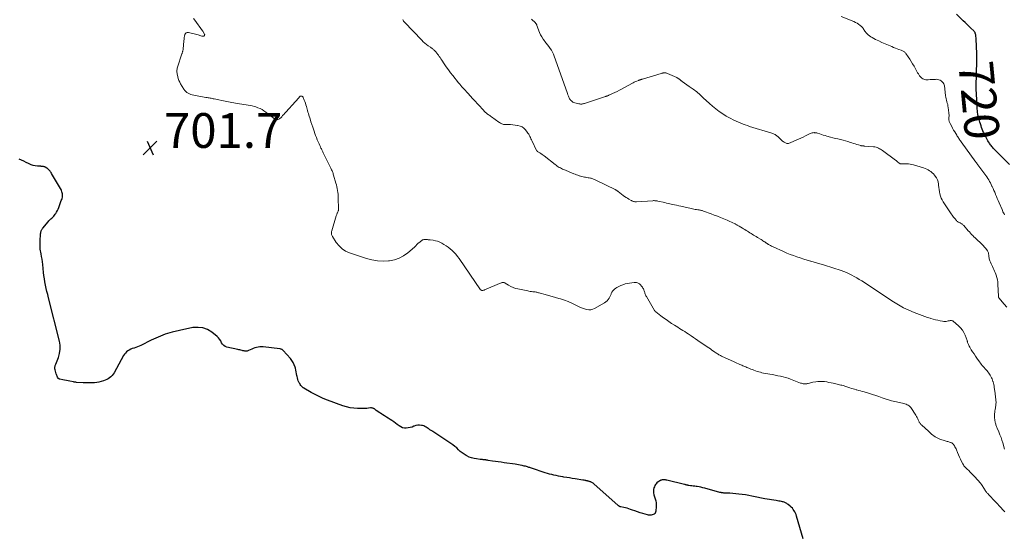
# Model space of a CAD drawing. Units: feet. Extents: x 2039999 to 2045008, y 544995 to 550002.
# Drawn here: x 2041331 to 2041898, y 546779 to 547077 of the extents above; entities that cross this region are included whole.
import ezdxf
from ezdxf.enums import TextEntityAlignment as Align

# ---------------------------------------------------------------- set-up
doc = ezdxf.new("R2010")
doc.units = ezdxf.units.FT
doc.header["$LTSCALE"] = 100
doc.header["$MEASUREMENT"] = 0
for name, color, linetype, lineweight in [('CONTOUR INDEX', 32, 'Continuous', 25), ('CONTOUR INDEX LABEL', 7, 'Continuous', 15), ('CONTOUR INTERMEDIATE', 40, 'Continuous', 15), ('SPOT ELEVATION', 7, 'Continuous', 15)]:
    doc.layers.add(name, color=color, linetype=linetype, lineweight=lineweight)
doc.styles.add('slant', font='romans.shx', dxfattribs={"oblique": 14.999978})

# ---------------------------------------------------------------- blocks, each defined once
blk = doc.blocks.new('SPOT_1')
at = {"layer": 'SPOT ELEVATION', "lineweight": 25}
for p, q in [((-3.95, -3.95), (3.86, 3.85)), ((-1.67, 3.81), (1.74, -3.97))]:
    blk.add_line(p, q, dxfattribs=at)

msp = doc.modelspace()

# ---------------------------------------------------------------- linework, layer by layer
at = {"layer": 'CONTOUR INDEX', "flags": 128}
for points, elevation in [([(2041901.06, 546993.47), (2041892.9, 547001.63), (2041892.46, 547002.08), (2041892.04, 547002.53), (2041891.62, 547002.99), (2041891.22, 547003.46), (2041890.82, 547003.94), (2041890.44, 547004.42), (2041890.08, 547004.93), (2041889.73, 547005.44), (2041889.48, 547005.82), (2041889.02, 547006.53), (2041888.58, 547007.25), (2041888.17, 547007.99), (2041887.77, 547008.74), (2041887.01, 547010.21), (2041886.56, 547011.13), (2041886.13, 547012.06), (2041885.73, 547013.01), (2041885.35, 547013.96), (2041885, 547014.93), (2041884.66, 547015.9), (2041884.35, 547016.87), (2041884.05, 547017.86), (2041883.15, 547020.95), (2041882.99, 547021.56), (2041882.85, 547022.18), (2041882.74, 547022.8), (2041882.65, 547023.42), (2041882.59, 547024.06), (2041882.53, 547024.69), (2041882.49, 547025.32), (2041882.45, 547025.95), (2041882.38, 547027.5), (2041882.32, 547028.91), (2041882.25, 547030.32), (2041882.19, 547031.72), (2041882.12, 547033.13), (2041881.9, 547037.98), (2041881.88, 547038.43), (2041881.87, 547038.88), (2041881.87, 547039.33), (2041881.87, 547039.78), (2041881.88, 547040.23), (2041881.89, 547040.69), (2041881.9, 547041.14), (2041881.92, 547041.59), (2041881.97, 547042.91), (2041882.02, 547044.02), (2041882.05, 547045.13), (2041882.08, 547046.24), (2041882.11, 547047.35), (2041882.2, 547051.72), (2041882.22, 547052.76), (2041882.23, 547053.79), (2041882.24, 547054.83), (2041882.23, 547055.87), (2041882.22, 547056.9), (2041882.2, 547057.94), (2041882.17, 547058.97), (2041882.13, 547060.01), (2041882.04, 547062.17), (2041881.99, 547063.19), (2041881.94, 547064.21), (2041881.87, 547065.24), (2041881.79, 547066.26), (2041881.7, 547067.45), (2041881.65, 547067.87), (2041881.58, 547068.29), (2041881.48, 547068.7), (2041881.35, 547069.11), (2041881.19, 547069.49), (2041880.99, 547069.86), (2041880.75, 547070.19), (2041880.46, 547070.51), (2041878.84, 547072.05), (2041877.72, 547073.12), (2041876.61, 547074.2), (2041875.51, 547075.28), (2041874.4, 547076.37), (2041870.55, 547080.2)], 720), ([(2041782.2, 546777.86), (2041778.5, 546791), (2041778.23, 546791.81), (2041777.91, 546792.6), (2041777.51, 546793.36), (2041777.07, 546794.09), (2041776.56, 546794.79), (2041776.02, 546795.45), (2041775.43, 546796.07), (2041774.8, 546796.65), (2041773.69, 546797.61), (2041773.32, 546797.91), (2041772.94, 546798.18), (2041772.55, 546798.43), (2041772.13, 546798.67), (2041771.71, 546798.86), (2041771.27, 546799.04), (2041770.82, 546799.17), (2041770.36, 546799.27), (2041769.8, 546799.37), (2041769.05, 546799.5), (2041768.3, 546799.63), (2041767.55, 546799.76), (2041766.8, 546799.89), (2041760.15, 546801), (2041759.22, 546801.17), (2041758.29, 546801.35), (2041757.37, 546801.54), (2041756.45, 546801.76), (2041755.52, 546801.97), (2041754.6, 546802.17), (2041753.67, 546802.36), (2041752.75, 546802.53), (2041750.88, 546802.87), (2041749.02, 546803.17), (2041747.15, 546803.44), (2041745.27, 546803.66), (2041743.39, 546803.83), (2041740.03, 546804.1), (2041739.4, 546804.14), (2041738.78, 546804.18), (2041738.16, 546804.21), (2041737.53, 546804.23), (2041736.96, 546804.25), (2041736.62, 546804.26), (2041736.28, 546804.29), (2041735.95, 546804.32), (2041735.61, 546804.36), (2041735.28, 546804.42), (2041734.95, 546804.48), (2041734.62, 546804.55), (2041734.3, 546804.64), (2041725.56, 546807.06), (2041724.48, 546807.33), (2041723.39, 546807.58), (2041722.3, 546807.78), (2041721.2, 546807.94), (2041720.6, 546808.02), (2041719.79, 546808.13), (2041718.99, 546808.24), (2041718.18, 546808.36), (2041717.38, 546808.47), (2041716.37, 546808.62), (2041716.07, 546808.67), (2041715.77, 546808.73), (2041715.48, 546808.8), (2041715.18, 546808.87), (2041714.89, 546808.95), (2041714.59, 546809.03), (2041714.3, 546809.1), (2041714, 546809.18), (2041703.85, 546811.63), (2041703.45, 546811.72), (2041703.04, 546811.79), (2041702.63, 546811.85), (2041702.22, 546811.89), (2041702.16, 546811.89), (2041701.78, 546811.9), (2041701.4, 546811.88), (2041701.02, 546811.82), (2041700.65, 546811.72), (2041700.37, 546811.64), (2041700.15, 546811.56), (2041699.93, 546811.47), (2041699.71, 546811.37), (2041699.5, 546811.26), (2041699.3, 546811.13), (2041699.1, 546811), (2041698.92, 546810.85), (2041698.74, 546810.69), (2041698.09, 546810.1), (2041697.63, 546809.61), (2041697.22, 546809.09), (2041696.89, 546808.51), (2041696.62, 546807.9), (2041696.37, 546807.23), (2041696.12, 546806.26), (2041696, 546805.29), (2041696.07, 546804.31), (2041696.28, 546803.32), (2041697.06, 546800.91), (2041697.37, 546799.73), (2041697.58, 546798.54), (2041697.65, 546797.32), (2041697.61, 546796.1), (2041697.44, 546794.14), (2041697.41, 546793.89), (2041697.37, 546793.65), (2041697.31, 546793.41), (2041697.24, 546793.17), (2041697.18, 546793), (2041697.12, 546792.85), (2041697.06, 546792.71), (2041696.97, 546792.57), (2041696.88, 546792.45), (2041696.77, 546792.33), (2041696.66, 546792.24), (2041696.52, 546792.16), (2041696.38, 546792.1), (2041695.33, 546791.75), (2041694.65, 546791.6), (2041693.97, 546791.52), (2041693.29, 546791.57), (2041692.61, 546791.7), (2041689.89, 546792.48), (2041688.39, 546792.94), (2041686.89, 546793.41), (2041685.4, 546793.93), (2041683.93, 546794.47), (2041682.93, 546794.84), (2041681.95, 546795.18), (2041680.96, 546795.49), (2041679.96, 546795.75), (2041678.94, 546795.97), (2041677.37, 546796.27), (2041677.14, 546796.32), (2041676.91, 546796.39), (2041676.7, 546796.47), (2041676.48, 546796.57), (2041676.28, 546796.68), (2041676.08, 546796.81), (2041675.89, 546796.94), (2041675.71, 546797.09), (2041661.8, 546809.58), (2041661.43, 546809.88), (2041661.05, 546810.14), (2041660.63, 546810.36), (2041660.2, 546810.55), (2041659.94, 546810.64), (2041659.62, 546810.76), (2041659.31, 546810.86), (2041658.99, 546810.95), (2041658.67, 546811.04), (2041658.34, 546811.12), (2041658.02, 546811.2), (2041657.69, 546811.28), (2041657.37, 546811.35), (2041657.14, 546811.41), (2041656.69, 546811.5), (2041656.25, 546811.59), (2041655.8, 546811.67), (2041655.36, 546811.75), (2041650.93, 546812.45), (2041649.32, 546812.7), (2041647.72, 546812.96), (2041646.11, 546813.22), (2041644.5, 546813.47), (2041643.86, 546813.58), (2041642.58, 546813.79), (2041641.3, 546814.03), (2041640.02, 546814.29), (2041638.75, 546814.56), (2041637.48, 546814.86), (2041636.22, 546815.19), (2041634.98, 546815.56), (2041633.73, 546815.95), (2041625.78, 546818.58), (2041625.31, 546818.74), (2041624.84, 546818.89), (2041624.37, 546819.05), (2041623.9, 546819.2), (2041623.6, 546819.3), (2041622.97, 546819.49), (2041622.34, 546819.67), (2041621.71, 546819.83), (2041621.07, 546819.97), (2041620.38, 546820.12), (2041619.4, 546820.31), (2041618.41, 546820.5), (2041617.42, 546820.66), (2041616.42, 546820.82), (2041610.04, 546821.74), (2041608.39, 546821.98), (2041606.75, 546822.23), (2041605.11, 546822.47), (2041603.46, 546822.71), (2041600.84, 546823.1), (2041600.51, 546823.15), (2041600.17, 546823.2), (2041599.84, 546823.25), (2041599.51, 546823.3), (2041599.17, 546823.35), (2041598.84, 546823.39), (2041598.51, 546823.43), (2041598.17, 546823.46), (2041597.99, 546823.47), (2041597.57, 546823.5), (2041597.15, 546823.54), (2041596.72, 546823.58), (2041596.3, 546823.63), (2041594.23, 546823.89), (2041592.8, 546824.15), (2041591.39, 546824.5), (2041590.04, 546825.01), (2041588.71, 546825.61), (2041588.23, 546825.86), (2041587.02, 546826.57), (2041585.86, 546827.36), (2041584.79, 546828.25), (2041583.78, 546829.22), (2041582.78, 546830.21), (2041581.73, 546831.15), (2041580.63, 546832.02), (2041579.48, 546832.83), (2041569.12, 546839.63), (2041568.77, 546839.86), (2041568.42, 546840.08), (2041568.07, 546840.31), (2041567.72, 546840.53), (2041567.38, 546840.76), (2041567.03, 546840.99), (2041566.69, 546841.23), (2041566.36, 546841.47), (2041565.8, 546841.89), (2041565.16, 546842.3), (2041564.5, 546842.65), (2041563.8, 546842.91), (2041563.07, 546843.12), (2041562.43, 546843.25), (2041561.37, 546843.36), (2041560.33, 546843.34), (2041559.31, 546843.12), (2041558.31, 546842.77), (2041558.19, 546842.71), (2041557.13, 546842.29), (2041556.04, 546841.95), (2041554.92, 546841.73), (2041553.78, 546841.6), (2041553.76, 546841.6), (2041552.64, 546841.66), (2041551.56, 546841.88), (2041550.55, 546842.33), (2041549.6, 546842.92), (2041548.53, 546843.77), (2041547.53, 546844.54), (2041546.52, 546845.28), (2041545.49, 546845.99), (2041544.44, 546846.68), (2041543.38, 546847.35), (2041542.32, 546848.02), (2041541.26, 546848.69), (2041540.2, 546849.36), (2041539.7, 546849.68), (2041538.89, 546850.2), (2041538.08, 546850.74), (2041537.29, 546851.3), (2041536.51, 546851.88), (2041535.43, 546852.7), (2041535.19, 546852.86), (2041534.94, 546853), (2041534.67, 546853.1), (2041534.4, 546853.19), (2041534.11, 546853.24), (2041533.82, 546853.28), (2041533.53, 546853.28), (2041533.24, 546853.27), (2041531.98, 546853.13), (2041531.06, 546853.05), (2041530.14, 546852.98), (2041529.22, 546852.95), (2041528.29, 546852.94), (2041525.72, 546852.96), (2041523.54, 546853.09), (2041521.38, 546853.37), (2041519.26, 546853.88), (2041517.17, 546854.54), (2041508.39, 546857.84), (2041506, 546858.8), (2041503.65, 546859.84), (2041501.34, 546860.98), (2041499.08, 546862.2), (2041494.73, 546864.67), (2041494.66, 546864.71), (2041494.59, 546864.75), (2041494.53, 546864.8), (2041494.46, 546864.84), (2041494.39, 546864.89), (2041494.33, 546864.94), (2041494.27, 546865), (2041494.21, 546865.06), (2041493.49, 546865.82), (2041493.09, 546866.28), (2041492.73, 546866.76), (2041492.4, 546867.27), (2041492.1, 546867.8), (2041491.89, 546868.21), (2041491.55, 546868.97), (2041491.26, 546869.75), (2041491.05, 546870.55), (2041490.89, 546871.37), (2041490.81, 546871.88), (2041490.63, 546872.96), (2041490.43, 546874.03), (2041490.19, 546875.1), (2041489.92, 546876.17), (2041489.74, 546876.83), (2041489.27, 546878.17), (2041488.69, 546879.45), (2041487.94, 546880.63), (2041487.06, 546881.75), (2041482.92, 546886.35), (2041482.71, 546886.55), (2041482.5, 546886.73), (2041482.27, 546886.88), (2041482.02, 546887.02), (2041481.76, 546887.12), (2041481.49, 546887.21), (2041481.22, 546887.28), (2041480.94, 546887.32), (2041471.39, 546888.46), (2041470.42, 546888.52), (2041469.45, 546888.5), (2041468.49, 546888.38), (2041467.53, 546888.19), (2041467.51, 546888.18), (2041466.58, 546887.91), (2041465.67, 546887.59), (2041464.77, 546887.22), (2041463.89, 546886.81), (2041462.89, 546886.31), (2041462.51, 546886.16), (2041462.13, 546886.05), (2041461.72, 546886), (2041461.31, 546886), (2041460.9, 546886.04), (2041460.48, 546886.09), (2041460.07, 546886.17), (2041459.67, 546886.26), (2041459.22, 546886.38), (2041458.59, 546886.53), (2041457.96, 546886.68), (2041457.33, 546886.83), (2041456.7, 546886.97), (2041450.49, 546888.31), (2041449.5, 546888.69), (2041448.63, 546889.22), (2041447.96, 546889.97), (2041447.41, 546890.88), (2041446.91, 546891.88), (2041446.32, 546892.81), (2041445.6, 546893.64), (2041444.79, 546894.41), (2041441.77, 546896.87), (2041439.27, 546898.39), (2041436.65, 546899.42), (2041433.86, 546899.72), (2041430.94, 546899.54), (2041423.28, 546897.99), (2041419.05, 546896.95), (2041414.9, 546895.7), (2041410.87, 546894.11), (2041406.91, 546892.31), (2041401, 546889.32), (2041400.05, 546888.88), (2041399.07, 546888.47), (2041398.08, 546888.12), (2041397.07, 546887.81), (2041396.87, 546887.75), (2041395.97, 546887.45), (2041395.09, 546887.1), (2041394.26, 546886.66), (2041393.45, 546886.16), (2041392.71, 546885.58), (2041392.03, 546884.93), (2041391.45, 546884.2), (2041390.94, 546883.41), (2041385.53, 546873.58), (2041385, 546872.76), (2041384.41, 546871.99), (2041383.72, 546871.3), (2041382.97, 546870.67), (2041382.15, 546870.12), (2041381.3, 546869.64), (2041380.4, 546869.24), (2041379.48, 546868.91), (2041378.04, 546868.47), (2041376.79, 546868.15), (2041375.53, 546867.9), (2041374.25, 546867.76), (2041372.96, 546867.69), (2041371.67, 546867.69), (2041370.37, 546867.7), (2041369.07, 546867.74), (2041367.78, 546867.8), (2041363.88, 546868.01), (2041363.44, 546868.04), (2041363, 546868.09), (2041362.57, 546868.16), (2041362.13, 546868.24), (2041360.06, 546868.69), (2041359.05, 546868.9), (2041358.05, 546869.11), (2041357.04, 546869.31), (2041356.03, 546869.51), (2041354.3, 546869.83), (2041354.16, 546869.87), (2041354.01, 546869.91), (2041353.88, 546869.96), (2041353.74, 546870.03), (2041353.62, 546870.11), (2041353.51, 546870.2), (2041353.42, 546870.31), (2041353.34, 546870.44), (2041353, 546871.09), (2041352.78, 546871.55), (2041352.57, 546872.03), (2041352.4, 546872.51), (2041352.25, 546873.01), (2041351.6, 546875.33), (2041351.52, 546875.73), (2041351.47, 546876.14), (2041351.47, 546876.55), (2041351.51, 546876.97), (2041351.59, 546877.38), (2041351.69, 546877.78), (2041351.81, 546878.18), (2041351.95, 546878.58), (2041353.48, 546882.41), (2041354.16, 546884.73), (2041354.54, 546887.07), (2041354.47, 546889.44), (2041354.1, 546891.84), (2041347.77, 546916.74), (2041347.32, 546918.55), (2041346.88, 546920.37), (2041346.47, 546922.19), (2041346.07, 546924.02), (2041345.71, 546925.85), (2041345.39, 546927.69), (2041345.14, 546929.53), (2041344.92, 546931.39), (2041344.47, 546935.98), (2041344.3, 546937.53), (2041344.09, 546939.08), (2041343.84, 546940.62), (2041343.55, 546942.16), (2041343.05, 546944.68), (2041343, 546944.95), (2041342.96, 546945.22), (2041342.93, 546945.5), (2041342.91, 546945.78), (2041342.9, 546946.05), (2041342.89, 546946.33), (2041342.89, 546946.61), (2041342.9, 546946.88), (2041342.99, 546949.04), (2041343.02, 546949.73), (2041343.04, 546950.42), (2041343.07, 546951.11), (2041343.09, 546951.81), (2041343.1, 546952.25), (2041343.13, 546952.72), (2041343.17, 546953.19), (2041343.23, 546953.65), (2041343.31, 546954.12), (2041343.35, 546954.36), (2041343.43, 546954.7), (2041343.52, 546955.03), (2041343.63, 546955.36), (2041343.76, 546955.68), (2041343.91, 546956), (2041344.08, 546956.3), (2041344.27, 546956.58), (2041344.48, 546956.86), (2041347.56, 546960.56), (2041348.06, 546961.12), (2041348.58, 546961.67), (2041349.13, 546962.19), (2041349.7, 546962.69), (2041350.26, 546963.2), (2041350.79, 546963.73), (2041351.26, 546964.32), (2041351.71, 546964.93), (2041351.94, 546965.29), (2041352.45, 546966.13), (2041352.92, 546966.98), (2041353.33, 546967.86), (2041353.7, 546968.76), (2041354.95, 546972.12), (2041355.17, 546972.75), (2041355.38, 546973.39), (2041355.58, 546974.03), (2041355.76, 546974.68), (2041355.76, 546974.7), (2041355.88, 546975.33), (2041355.92, 546975.97), (2041355.87, 546976.61), (2041355.74, 546977.25), (2041355.54, 546977.87), (2041355.3, 546978.49), (2041355.02, 546979.08), (2041354.71, 546979.66), (2041349.53, 546988.44), (2041349.27, 546988.88), (2041348.98, 546989.3), (2041348.69, 546989.72), (2041348.38, 546990.13), (2041348.04, 546990.51), (2041347.68, 546990.86), (2041347.28, 546991.17), (2041346.85, 546991.44), (2041345.93, 546991.96), (2041345.63, 546992.11), (2041345.32, 546992.24), (2041344.99, 546992.32), (2041344.66, 546992.38), (2041344.32, 546992.41), (2041343.98, 546992.44), (2041343.64, 546992.47), (2041343.3, 546992.49), (2041341.44, 546992.57), (2041340.19, 546992.71), (2041338.97, 546992.96), (2041337.8, 546993.36), (2041336.65, 546993.87), (2041336.3, 546994.06), (2041334.99, 546994.73), (2041333.66, 546995.38), (2041332.33, 546995.99), (2041330.98, 546996.59)], 700)]:
    msp.add_lwpolyline(points, dxfattribs=dict(at, elevation=elevation))
at = {"layer": 'CONTOUR INTERMEDIATE', "flags": 128}
for points, elevation in [([(2041898.43, 546793.42), (2041898.01, 546793.81), (2041897.59, 546794.22), (2041897.18, 546794.63), (2041896.78, 546795.04), (2041896.38, 546795.47), (2041889.22, 546803.26), (2041888.98, 546803.51), (2041888.74, 546803.77), (2041888.49, 546804.02), (2041888.25, 546804.27), (2041887.97, 546804.54), (2041887.86, 546804.66), (2041887.76, 546804.77), (2041887.66, 546804.89), (2041887.56, 546805.01), (2041887.47, 546805.14), (2041887.38, 546805.26), (2041887.3, 546805.39), (2041887.21, 546805.52), (2041885.28, 546808.58), (2041884.83, 546809.25), (2041884.36, 546809.9), (2041883.86, 546810.52), (2041883.33, 546811.13), (2041880.26, 546814.45), (2041879.38, 546815.39), (2041878.48, 546816.3), (2041877.56, 546817.2), (2041876.63, 546818.08), (2041875.73, 546818.91), (2041875.27, 546819.39), (2041874.84, 546819.9), (2041874.48, 546820.45), (2041874.15, 546821.03), (2041873.49, 546822.39), (2041872.88, 546823.68), (2041872.28, 546824.98), (2041871.71, 546826.28), (2041871.16, 546827.6), (2041870.52, 546829.17), (2041870.25, 546829.78), (2041869.96, 546830.38), (2041869.63, 546830.97), (2041869.29, 546831.54), (2041868.87, 546832.18), (2041868.7, 546832.41), (2041868.52, 546832.63), (2041868.31, 546832.81), (2041868.08, 546832.99), (2041867.83, 546833.13), (2041867.58, 546833.26), (2041867.31, 546833.37), (2041867.04, 546833.46), (2041866.58, 546833.6), (2041866.08, 546833.75), (2041865.57, 546833.89), (2041865.06, 546834.04), (2041864.55, 546834.18), (2041862.93, 546834.63), (2041862.11, 546834.88), (2041861.3, 546835.16), (2041860.51, 546835.49), (2041859.73, 546835.84), (2041859.7, 546835.86), (2041858.96, 546836.25), (2041858.24, 546836.68), (2041857.55, 546837.15), (2041856.87, 546837.65), (2041856.22, 546838.18), (2041855.58, 546838.73), (2041854.95, 546839.28), (2041854.32, 546839.85), (2041850.58, 546843.31), (2041850.32, 546843.56), (2041850.06, 546843.82), (2041849.8, 546844.08), (2041849.55, 546844.35), (2041849.32, 546844.63), (2041849.12, 546844.93), (2041848.95, 546845.25), (2041848.81, 546845.59), (2041848.55, 546846.34), (2041848.27, 546847.05), (2041847.95, 546847.74), (2041847.59, 546848.4), (2041847.19, 546849.05), (2041844.22, 546853.45), (2041843.78, 546853.99), (2041843.29, 546854.46), (2041842.73, 546854.84), (2041842.12, 546855.16), (2041841.46, 546855.41), (2041840.79, 546855.64), (2041840.11, 546855.83), (2041839.43, 546855.99), (2041835.03, 546856.95), (2041833.16, 546857.4), (2041831.3, 546857.9), (2041829.47, 546858.49), (2041827.66, 546859.14), (2041825.85, 546859.81), (2041824.03, 546860.44), (2041822.2, 546861.03), (2041820.35, 546861.59), (2041817.28, 546862.47), (2041816.23, 546862.77), (2041815.18, 546863.07), (2041814.14, 546863.37), (2041813.09, 546863.66), (2041812.8, 546863.75), (2041811.89, 546864.01), (2041810.99, 546864.28), (2041810.1, 546864.56), (2041809.2, 546864.86), (2041807.3, 546865.51), (2041806.62, 546865.73), (2041805.94, 546865.94), (2041805.25, 546866.13), (2041804.56, 546866.31), (2041803.86, 546866.48), (2041803.17, 546866.64), (2041802.47, 546866.81), (2041801.78, 546866.97), (2041799.57, 546867.48), (2041798.32, 546867.76), (2041797.06, 546868.01), (2041795.8, 546868.23), (2041794.54, 546868.43), (2041793.27, 546868.56), (2041792.01, 546868.6), (2041790.74, 546868.51), (2041789.48, 546868.35), (2041787.8, 546868.04), (2041787.13, 546867.91), (2041786.47, 546867.77), (2041785.8, 546867.61), (2041785.15, 546867.43), (2041784.83, 546867.35), (2041784.33, 546867.23), (2041783.82, 546867.16), (2041783.31, 546867.14), (2041782.79, 546867.17), (2041782.28, 546867.24), (2041781.78, 546867.33), (2041781.28, 546867.47), (2041780.79, 546867.64), (2041779.81, 546868.01), (2041778.83, 546868.39), (2041777.86, 546868.76), (2041776.88, 546869.13), (2041775.91, 546869.5), (2041775.01, 546869.84), (2041773.58, 546870.35), (2041772.14, 546870.81), (2041770.67, 546871.2), (2041769.19, 546871.55), (2041769.12, 546871.56), (2041767.6, 546871.87), (2041766.07, 546872.18), (2041764.54, 546872.47), (2041763.01, 546872.76), (2041759.48, 546873.4), (2041758.54, 546873.59), (2041757.59, 546873.81), (2041756.66, 546874.07), (2041755.74, 546874.35), (2041754.83, 546874.66), (2041753.92, 546874.99), (2041753.01, 546875.34), (2041752.12, 546875.7), (2041751.02, 546876.15), (2041750.44, 546876.39), (2041749.87, 546876.63), (2041749.29, 546876.88), (2041748.72, 546877.12), (2041748.15, 546877.37), (2041747.57, 546877.62), (2041747, 546877.86), (2041746.43, 546878.11), (2041745.86, 546878.36), (2041745, 546878.73), (2041744.15, 546879.11), (2041743.3, 546879.49), (2041742.45, 546879.88), (2041735.2, 546883.2), (2041734.71, 546883.43), (2041734.23, 546883.68), (2041733.76, 546883.94), (2041733.3, 546884.21), (2041732.84, 546884.5), (2041732.39, 546884.79), (2041731.94, 546885.09), (2041731.49, 546885.4), (2041730.6, 546886.02), (2041729.71, 546886.65), (2041728.81, 546887.27), (2041727.92, 546887.88), (2041727.02, 546888.5), (2041721.56, 546892.21), (2041720.31, 546893.06), (2041719.06, 546893.91), (2041717.81, 546894.76), (2041716.55, 546895.6), (2041715.97, 546895.99), (2041715, 546896.64), (2041714.03, 546897.27), (2041713.04, 546897.9), (2041712.06, 546898.51), (2041711.07, 546899.13), (2041710.08, 546899.74), (2041709.1, 546900.37), (2041708.12, 546900.99), (2041706.53, 546902.01), (2041704.93, 546903.06), (2041703.34, 546904.15), (2041701.78, 546905.27), (2041700.24, 546906.41), (2041697.39, 546908.6), (2041697.29, 546908.67), (2041697.2, 546908.75), (2041697.11, 546908.84), (2041697.03, 546908.93), (2041696.95, 546909.02), (2041696.88, 546909.12), (2041696.81, 546909.22), (2041696.74, 546909.33), (2041691.97, 546917.47), (2041691.73, 546917.92), (2041691.52, 546918.37), (2041691.34, 546918.83), (2041691.19, 546919.31), (2041691.05, 546919.79), (2041690.89, 546920.27), (2041690.72, 546920.74), (2041690.54, 546921.21), (2041690.49, 546921.33), (2041690.25, 546921.84), (2041689.98, 546922.33), (2041689.67, 546922.8), (2041689.33, 546923.25), (2041688.37, 546924.38), (2041688.04, 546924.72), (2041687.67, 546925.01), (2041687.27, 546925.24), (2041686.83, 546925.43), (2041686.37, 546925.55), (2041685.9, 546925.62), (2041685.43, 546925.63), (2041684.95, 546925.6), (2041682.19, 546925.22), (2041680.93, 546925), (2041679.68, 546924.7), (2041678.47, 546924.29), (2041677.28, 546923.82), (2041675.77, 546923.14), (2041675.03, 546922.75), (2041674.34, 546922.31), (2041673.71, 546921.78), (2041673.11, 546921.2), (2041672.52, 546920.53), (2041672.28, 546920.23), (2041672.06, 546919.91), (2041671.89, 546919.56), (2041671.75, 546919.2), (2041671.62, 546918.83), (2041671.48, 546918.47), (2041671.32, 546918.11), (2041671.15, 546917.75), (2041670.57, 546916.6), (2041670.03, 546915.75), (2041669.41, 546914.97), (2041668.66, 546914.32), (2041667.82, 546913.75), (2041662.2, 546910.65), (2041661.09, 546910.19), (2041659.95, 546909.89), (2041658.78, 546909.85), (2041657.58, 546909.98), (2041656.38, 546910.3), (2041655.2, 546910.68), (2041654.05, 546911.14), (2041652.93, 546911.66), (2041651.07, 546912.62), (2041649, 546913.61), (2041646.91, 546914.52), (2041644.77, 546915.33), (2041642.6, 546916.07), (2041641.53, 546916.4), (2041639.6, 546916.99), (2041637.67, 546917.56), (2041635.73, 546918.11), (2041633.79, 546918.65), (2041630.81, 546919.45), (2041630.35, 546919.57), (2041629.89, 546919.69), (2041629.43, 546919.8), (2041628.97, 546919.91), (2041628.5, 546920), (2041628.04, 546920.08), (2041627.57, 546920.15), (2041627.1, 546920.2), (2041626.57, 546920.25), (2041625.84, 546920.32), (2041625.11, 546920.42), (2041624.38, 546920.53), (2041623.66, 546920.67), (2041618.06, 546921.81), (2041616.65, 546922.18), (2041615.27, 546922.65), (2041613.95, 546923.26), (2041612.68, 546923.98), (2041610.72, 546925.22), (2041610.45, 546925.37), (2041610.16, 546925.48), (2041609.86, 546925.54), (2041609.56, 546925.58), (2041609.24, 546925.56), (2041608.93, 546925.52), (2041608.63, 546925.44), (2041608.34, 546925.34), (2041598.83, 546921.29), (2041598.53, 546921.18), (2041598.22, 546921.08), (2041597.91, 546921.01), (2041597.59, 546920.96), (2041597.29, 546920.97), (2041597.01, 546921.05), (2041596.78, 546921.2), (2041596.57, 546921.42), (2041584.15, 546939.41), (2041583.26, 546940.62), (2041582.31, 546941.78), (2041581.29, 546942.87), (2041580.22, 546943.92), (2041579.08, 546944.9), (2041577.91, 546945.82), (2041576.68, 546946.68), (2041575.41, 546947.48), (2041574.14, 546948.23), (2041572.99, 546948.81), (2041571.82, 546949.3), (2041570.59, 546949.64), (2041569.33, 546949.88), (2041567.6, 546950.11), (2041567.18, 546950.16), (2041566.75, 546950.19), (2041566.33, 546950.22), (2041565.9, 546950.24), (2041565.86, 546950.24), (2041565.46, 546950.25), (2041565.05, 546950.26), (2041564.65, 546950.28), (2041564.24, 546950.29), (2041563.85, 546950.27), (2041563.47, 546950.19), (2041563.12, 546950.04), (2041562.78, 546949.84), (2041560.98, 546948.47), (2041560.63, 546948.18), (2041560.31, 546947.88), (2041560, 546947.56), (2041559.72, 546947.22), (2041559.44, 546946.87), (2041559.14, 546946.54), (2041558.83, 546946.22), (2041558.5, 546945.92), (2041554.63, 546942.58), (2041552.24, 546940.87), (2041549.71, 546939.5), (2041546.97, 546938.61), (2041544.09, 546938.05), (2041543.58, 546938), (2041540.36, 546937.88), (2041537.17, 546938.03), (2041534.02, 546938.58), (2041530.9, 546939.4), (2041521.04, 546942.68), (2041518.81, 546943.69), (2041516.77, 546944.96), (2041515.03, 546946.61), (2041513.49, 546948.52), (2041511.2, 546952.05), (2041511, 546952.41), (2041510.84, 546952.79), (2041510.74, 546953.18), (2041510.68, 546953.59), (2041510.68, 546954.01), (2041510.7, 546954.43), (2041510.77, 546954.84), (2041510.87, 546955.24), (2041513.45, 546963.94), (2041513.58, 546964.34), (2041513.72, 546964.74), (2041513.87, 546965.14), (2041514.04, 546965.52), (2041514.16, 546965.78), (2041514.28, 546966.04), (2041514.39, 546966.3), (2041514.5, 546966.56), (2041514.6, 546966.82), (2041514.69, 546967.09), (2041514.75, 546967.35), (2041514.78, 546967.63), (2041514.79, 546967.91), (2041514.6, 546974.21), (2041514.55, 546975.3), (2041514.47, 546976.39), (2041514.36, 546977.48), (2041514.22, 546978.57), (2041514.04, 546979.65), (2041513.83, 546980.72), (2041513.58, 546981.78), (2041513.29, 546982.84), (2041511.91, 546987.45), (2041511.75, 546987.95), (2041511.58, 546988.45), (2041511.4, 546988.94), (2041511.2, 546989.43), (2041511, 546989.91), (2041510.79, 546990.39), (2041510.57, 546990.87), (2041510.34, 546991.34), (2041506.38, 546999.44), (2041506.17, 546999.88), (2041505.96, 547000.32), (2041505.74, 547000.75), (2041505.52, 547001.19), (2041505.3, 547001.62), (2041505.09, 547002.06), (2041504.87, 547002.49), (2041504.66, 547002.93), (2041504.29, 547003.7), (2041503.91, 547004.52), (2041503.53, 547005.36), (2041503.17, 547006.19), (2041502.83, 547007.04), (2041502.53, 547007.79), (2041502.05, 547009.02), (2041501.59, 547010.25), (2041501.14, 547011.48), (2041500.7, 547012.72), (2041500.47, 547013.39), (2041499.93, 547014.98), (2041499.4, 547016.56), (2041498.89, 547018.15), (2041498.39, 547019.75), (2041497.68, 547022.02), (2041497.42, 547022.87), (2041497.17, 547023.73), (2041496.92, 547024.59), (2041496.67, 547025.45), (2041496.23, 547027.04), (2041495.96, 547027.94), (2041495.68, 547028.84), (2041495.36, 547029.73), (2041495.03, 547030.61), (2041494.45, 547032.11), (2041494.39, 547032.23), (2041494.33, 547032.35), (2041494.25, 547032.46), (2041494.17, 547032.56), (2041494.07, 547032.65), (2041493.97, 547032.73), (2041493.85, 547032.79), (2041493.73, 547032.83), (2041493.35, 547032.94), (2041493.12, 547032.96), (2041492.91, 547032.94), (2041492.71, 547032.86), (2041492.52, 547032.74), (2041492.34, 547032.57), (2041492.17, 547032.4), (2041492.01, 547032.22), (2041491.86, 547032.03), (2041491.47, 547031.53), (2041491.13, 547031.09), (2041490.77, 547030.65), (2041490.41, 547030.23), (2041490.03, 547029.81), (2041484.34, 547023.67), (2041483.75, 547023.02), (2041483.17, 547022.37), (2041482.59, 547021.71), (2041482.02, 547021.04), (2041481.57, 547020.5), (2041481.21, 547020.14), (2041480.82, 547019.83), (2041480.37, 547019.58), (2041479.9, 547019.39), (2041479.42, 547019.31), (2041478.95, 547019.33), (2041478.51, 547019.48), (2041478.08, 547019.72), (2041476.02, 547021.35), (2041474.99, 547022.15), (2041473.94, 547022.94), (2041472.88, 547023.71), (2041471.82, 547024.46), (2041470.71, 547025.15), (2041469.58, 547025.77), (2041468.38, 547026.27), (2041467.16, 547026.7), (2041466.3, 547026.95), (2041465.11, 547027.27), (2041463.92, 547027.55), (2041462.71, 547027.76), (2041461.49, 547027.93), (2041460.27, 547028.08), (2041459.05, 547028.24), (2041457.83, 547028.43), (2041456.62, 547028.64), (2041453.3, 547029.22), (2041451.42, 547029.57), (2041449.54, 547029.94), (2041447.66, 547030.33), (2041445.79, 547030.74), (2041443.25, 547031.31), (2041442.65, 547031.44), (2041442.05, 547031.56), (2041441.45, 547031.67), (2041440.85, 547031.77), (2041440.24, 547031.87), (2041439.64, 547031.97), (2041439.04, 547032.08), (2041438.44, 547032.18), (2041431.37, 547033.47), (2041430.54, 547033.67), (2041429.72, 547033.91), (2041428.93, 547034.23), (2041428.15, 547034.59), (2041427.44, 547035.05), (2041426.79, 547035.57), (2041426.24, 547036.19), (2041425.74, 547036.88), (2041423.87, 547039.99), (2041423.35, 547040.96), (2041422.88, 547041.95), (2041422.52, 547042.98), (2041422.21, 547044.03), (2041421.96, 547045.08), (2041421.85, 547045.63), (2041421.77, 547046.19), (2041421.73, 547046.75), (2041421.73, 547047.31), (2041421.76, 547047.88), (2041421.84, 547048.43), (2041421.95, 547048.98), (2041422.1, 547049.53), (2041424.55, 547057.24), (2041424.65, 547057.57), (2041424.76, 547057.9), (2041424.88, 547058.23), (2041425, 547058.55), (2041425.1, 547058.88), (2041425.19, 547059.22), (2041425.25, 547059.56), (2041425.3, 547059.9), (2041425.7, 547064.85), (2041425.8, 547065.73), (2041425.92, 547066.62), (2041426.08, 547067.5), (2041426.26, 547068.37), (2041426.61, 547069.01), (2041427.06, 547069.46), (2041427.67, 547069.65), (2041428.4, 547069.65), (2041433.93, 547068.16), (2041434.46, 547068.01), (2041434.98, 547067.86), (2041435.51, 547067.71), (2041436.03, 547067.55), (2041436.5, 547067.41), (2041436.77, 547067.37), (2041437.03, 547067.4), (2041437.26, 547067.51), (2041437.48, 547067.68), (2041437.61, 547067.92), (2041437.69, 547068.16), (2041437.67, 547068.41), (2041437.58, 547068.66), (2041436.89, 547069.9), (2041436.84, 547069.98), (2041436.79, 547070.06), (2041436.74, 547070.13), (2041436.69, 547070.21), (2041436.63, 547070.29), (2041436.58, 547070.36), (2041436.52, 547070.44), (2041436.47, 547070.51), (2041431.99, 547076.69), (2041431.27, 547077.64)], 704), ([(2041898.21, 546829.55), (2041897.18, 546833.09), (2041896.68, 546834.69), (2041896.15, 546836.29), (2041895.56, 546837.87), (2041894.94, 546839.43), (2041894.02, 546841.61), (2041893.83, 546842.07), (2041893.64, 546842.54), (2041893.45, 546843.01), (2041893.26, 546843.48), (2041893.09, 546843.95), (2041892.94, 546844.43), (2041892.81, 546844.91), (2041892.71, 546845.41), (2041892.63, 546845.9), (2041892.52, 546846.65), (2041892.44, 546847.4), (2041892.42, 546848.16), (2041892.42, 546848.91), (2041892.43, 546849.08), (2041892.48, 546849.92), (2041892.55, 546850.76), (2041892.66, 546851.59), (2041892.8, 546852.42), (2041892.95, 546853.26), (2041893.04, 546853.84), (2041893.12, 546854.41), (2041893.19, 546854.99), (2041893.24, 546855.57), (2041893.27, 546856.15), (2041893.27, 546856.73), (2041893.25, 546857.31), (2041893.21, 546857.89), (2041893.16, 546858.43), (2041893.07, 546859.28), (2041892.97, 546860.12), (2041892.86, 546860.97), (2041892.74, 546861.82), (2041892.26, 546865.04), (2041892.12, 546865.88), (2041891.96, 546866.72), (2041891.76, 546867.55), (2041891.54, 546868.37), (2041891.5, 546868.51), (2041891.26, 546869.26), (2041891, 546869.99), (2041890.69, 546870.71), (2041890.36, 546871.41), (2041889.98, 546872.1), (2041889.57, 546872.76), (2041889.11, 546873.39), (2041888.63, 546874), (2041888.12, 546874.61), (2041887.57, 546875.25), (2041887.02, 546875.89), (2041886.46, 546876.52), (2041885.9, 546877.16), (2041885.35, 546877.79), (2041884.81, 546878.45), (2041884.3, 546879.11), (2041883.8, 546879.79), (2041882.24, 546882), (2041881.42, 546883.19), (2041880.62, 546884.38), (2041879.83, 546885.59), (2041879.06, 546886.81), (2041878.13, 546888.31), (2041877.86, 546888.79), (2041877.6, 546889.28), (2041877.38, 546889.79), (2041877.17, 546890.3), (2041876.89, 546891.08), (2041876.85, 546891.21), (2041876.81, 546891.35), (2041876.79, 546891.48), (2041876.77, 546891.62), (2041876.75, 546891.76), (2041876.72, 546891.9), (2041876.68, 546892.03), (2041876.64, 546892.16), (2041875.52, 546895.17), (2041874.79, 546896.72), (2041873.93, 546898.17), (2041872.85, 546899.47), (2041871.63, 546900.67), (2041868.64, 546903.19), (2041868.33, 546903.4), (2041868, 546903.55), (2041867.64, 546903.62), (2041867.27, 546903.64), (2041866.89, 546903.61), (2041866.51, 546903.56), (2041866.13, 546903.49), (2041865.75, 546903.41), (2041865.19, 546903.27), (2041864.53, 546903.16), (2041863.87, 546903.1), (2041863.21, 546903.12), (2041862.55, 546903.21), (2041861.12, 546903.48), (2041859.75, 546903.77), (2041858.39, 546904.09), (2041857.04, 546904.46), (2041855.7, 546904.86), (2041855.33, 546904.98), (2041853.81, 546905.47), (2041852.3, 546905.98), (2041850.8, 546906.51), (2041849.3, 546907.07), (2041846.06, 546908.29), (2041842.99, 546909.57), (2041840, 546910.98), (2041837.1, 546912.59), (2041834.27, 546914.32), (2041815.95, 546926.42), (2041814.54, 546927.32), (2041813.13, 546928.2), (2041811.68, 546929.04), (2041810.23, 546929.85), (2041808.74, 546930.61), (2041807.23, 546931.3), (2041805.68, 546931.91), (2041804.11, 546932.46), (2041794.57, 546935.51), (2041792.57, 546936.14), (2041790.58, 546936.75), (2041788.57, 546937.34), (2041786.57, 546937.91), (2041786.5, 546937.93), (2041784.53, 546938.5), (2041782.56, 546939.08), (2041780.6, 546939.7), (2041778.65, 546940.33), (2041776.71, 546941.01), (2041774.79, 546941.73), (2041772.89, 546942.51), (2041771.01, 546943.34), (2041764.9, 546946.13), (2041764.43, 546946.35), (2041763.96, 546946.57), (2041763.5, 546946.81), (2041763.04, 546947.05), (2041762.61, 546947.28), (2041762.37, 546947.42), (2041762.13, 546947.55), (2041761.9, 546947.7), (2041761.67, 546947.85), (2041761.44, 546948.01), (2041761.21, 546948.17), (2041760.98, 546948.32), (2041760.76, 546948.48), (2041760.17, 546948.89), (2041759.65, 546949.25), (2041759.12, 546949.59), (2041758.58, 546949.93), (2041758.04, 546950.26), (2041755.88, 546951.56), (2041755.15, 546952), (2041754.43, 546952.44), (2041753.7, 546952.88), (2041752.98, 546953.32), (2041752.25, 546953.77), (2041751.53, 546954.22), (2041750.82, 546954.67), (2041750.11, 546955.12), (2041749.4, 546955.57), (2041748.68, 546956.01), (2041747.96, 546956.45), (2041747.24, 546956.88), (2041745.32, 546958.01), (2041745, 546958.2), (2041744.67, 546958.39), (2041744.34, 546958.58), (2041744.02, 546958.77), (2041743.69, 546958.96), (2041743.36, 546959.14), (2041743.02, 546959.32), (2041742.69, 546959.5), (2041741.74, 546959.98), (2041740.93, 546960.38), (2041740.11, 546960.76), (2041739.27, 546961.13), (2041738.44, 546961.48), (2041736.49, 546962.27), (2041734.68, 546962.99), (2041732.85, 546963.71), (2041731.02, 546964.41), (2041729.19, 546965.09), (2041724.83, 546966.7), (2041724.44, 546966.84), (2041724.04, 546966.96), (2041723.64, 546967.07), (2041723.23, 546967.17), (2041722.82, 546967.26), (2041722.41, 546967.34), (2041722, 546967.4), (2041721.58, 546967.47), (2041720.86, 546967.57), (2041720.09, 546967.69), (2041719.31, 546967.82), (2041718.54, 546967.97), (2041717.78, 546968.13), (2041711.88, 546969.45), (2041710.65, 546969.73), (2041709.41, 546970.01), (2041708.17, 546970.29), (2041706.94, 546970.56), (2041706.35, 546970.7), (2041705.4, 546970.91), (2041704.46, 546971.12), (2041703.52, 546971.34), (2041702.58, 546971.55), (2041698.61, 546972.45), (2041698.26, 546972.52), (2041697.91, 546972.58), (2041697.55, 546972.63), (2041697.2, 546972.67), (2041696.84, 546972.69), (2041696.49, 546972.7), (2041696.13, 546972.7), (2041695.77, 546972.68), (2041686.33, 546972.06), (2041685.87, 546972.05), (2041685.43, 546972.08), (2041684.98, 546972.17), (2041684.55, 546972.28), (2041684.18, 546972.41), (2041683.93, 546972.5), (2041683.69, 546972.59), (2041683.45, 546972.71), (2041683.22, 546972.83), (2041681.96, 546973.54), (2041681.11, 546974.04), (2041680.27, 546974.57), (2041679.46, 546975.13), (2041678.66, 546975.72), (2041675.78, 546977.93), (2041675.56, 546978.1), (2041675.34, 546978.26), (2041675.11, 546978.42), (2041674.89, 546978.57), (2041674.65, 546978.72), (2041674.42, 546978.86), (2041674.17, 546978.99), (2041673.93, 546979.12), (2041663.33, 546984.37), (2041662.9, 546984.57), (2041662.46, 546984.77), (2041662.02, 546984.96), (2041661.57, 546985.14), (2041661.12, 546985.3), (2041660.66, 546985.45), (2041660.19, 546985.57), (2041659.73, 546985.68), (2041659.13, 546985.79), (2041658.41, 546985.93), (2041657.7, 546986.06), (2041656.99, 546986.19), (2041656.27, 546986.31), (2041655.56, 546986.44), (2041654.85, 546986.59), (2041654.15, 546986.78), (2041653.46, 546987), (2041653.28, 546987.06), (2041652.51, 546987.32), (2041651.74, 546987.6), (2041650.97, 546987.9), (2041650.21, 546988.21), (2041644.45, 546990.61), (2041643.79, 546990.9), (2041643.13, 546991.21), (2041642.49, 546991.54), (2041641.85, 546991.89), (2041641.23, 546992.26), (2041640.62, 546992.65), (2041640.03, 546993.07), (2041639.45, 546993.5), (2041633.15, 546998.47), (2041632.54, 546998.93), (2041631.92, 546999.38), (2041631.29, 546999.8), (2041630.64, 547000.21), (2041629.58, 547000.86), (2041629.46, 547000.94), (2041629.35, 547001.02), (2041629.24, 547001.11), (2041629.14, 547001.21), (2041629.05, 547001.31), (2041628.97, 547001.42), (2041628.89, 547001.54), (2041628.82, 547001.66), (2041626.19, 547007.01), (2041625.86, 547007.68), (2041625.54, 547008.35), (2041625.23, 547009.03), (2041624.92, 547009.7), (2041624.59, 547010.37), (2041624.23, 547011.01), (2041623.82, 547011.63), (2041623.38, 547012.23), (2041622.44, 547013.43), (2041621.49, 547014.38), (2041620.44, 547015.17), (2041619.24, 547015.7), (2041617.95, 547016.07), (2041617.88, 547016.08), (2041616.53, 547016.27), (2041615.18, 547016.41), (2041613.83, 547016.48), (2041612.47, 547016.5), (2041610.77, 547016.48), (2041610.27, 547016.51), (2041609.77, 547016.58), (2041609.29, 547016.72), (2041608.81, 547016.9), (2041608.36, 547017.13), (2041607.91, 547017.37), (2041607.47, 547017.64), (2041607.05, 547017.93), (2041602.74, 547021.06), (2041602.31, 547021.36), (2041601.87, 547021.67), (2041601.43, 547021.96), (2041600.98, 547022.24), (2041600.54, 547022.54), (2041600.11, 547022.86), (2041599.72, 547023.21), (2041599.34, 547023.58), (2041597.39, 547025.66), (2041596.05, 547027.08), (2041594.71, 547028.52), (2041593.39, 547029.96), (2041592.07, 547031.4), (2041589.11, 547034.66), (2041588.45, 547035.39), (2041587.78, 547036.13), (2041587.11, 547036.86), (2041586.45, 547037.59), (2041585.79, 547038.33), (2041585.14, 547039.08), (2041584.5, 547039.84), (2041583.88, 547040.61), (2041580.59, 547044.76), (2041579.29, 547046.43), (2041578.01, 547048.12), (2041576.78, 547049.84), (2041575.57, 547051.58), (2041574.15, 547053.67), (2041573.67, 547054.38), (2041573.19, 547055.08), (2041572.71, 547055.79), (2041572.22, 547056.5), (2041571.82, 547057.08), (2041571.53, 547057.48), (2041571.22, 547057.88), (2041570.9, 547058.27), (2041570.57, 547058.65), (2041570.52, 547058.7), (2041570.2, 547059.04), (2041569.86, 547059.36), (2041569.51, 547059.67), (2041569.15, 547059.96), (2041568.77, 547060.24), (2041568.4, 547060.51), (2041568.02, 547060.78), (2041567.64, 547061.05), (2041566.34, 547061.95), (2041565.36, 547062.67), (2041564.42, 547063.42), (2041563.53, 547064.23), (2041562.67, 547065.07), (2041552.7, 547075.44), (2041552.45, 547075.74), (2041552.22, 547076.06), (2041552.04, 547076.4), (2041551.88, 547076.76), (2041551.77, 547077.07)], 708), ([(2041899.41, 546911.32), (2041897.98, 546913.11), (2041894.96, 546916.66), (2041894.91, 546916.72), (2041894.87, 546916.78), (2041894.82, 546916.85), (2041894.78, 546916.91), (2041894.74, 546916.98), (2041894.71, 546917.05), (2041894.69, 546917.12), (2041894.67, 546917.19), (2041894.66, 546917.22), (2041894.65, 546917.31), (2041894.64, 546917.4), (2041894.63, 546917.49), (2041894.63, 546917.58), (2041894.35, 546924.55), (2041894.24, 546925.86), (2041894.06, 546927.15), (2041893.77, 546928.43), (2041893.4, 546929.69), (2041893.16, 546930.43), (2041892.84, 546931.3), (2041892.49, 546932.17), (2041892.1, 546933.01), (2041891.69, 546933.85), (2041891.26, 546934.68), (2041890.84, 546935.51), (2041890.45, 546936.36), (2041890.07, 546937.21), (2041889.72, 546938.02), (2041889.51, 546938.57), (2041889.35, 546939.13), (2041889.24, 546939.7), (2041889.17, 546940.28), (2041889.15, 546940.63), (2041889.12, 546941.04), (2041889.08, 546941.46), (2041889.03, 546941.88), (2041888.98, 546942.29), (2041888.9, 546942.69), (2041888.77, 546943.08), (2041888.59, 546943.44), (2041888.36, 546943.78), (2041887.38, 546945.05), (2041886.6, 546945.99), (2041885.8, 546946.9), (2041884.96, 546947.78), (2041884.08, 546948.62), (2041882.66, 546949.92), (2041881.96, 546950.58), (2041881.26, 546951.24), (2041880.58, 546951.91), (2041879.9, 546952.59), (2041879.23, 546953.28), (2041878.57, 546953.98), (2041877.93, 546954.69), (2041877.29, 546955.4), (2041874.67, 546958.38), (2041874.41, 546958.66), (2041874.14, 546958.92), (2041873.84, 546959.16), (2041873.54, 546959.39), (2041873.51, 546959.41), (2041873.21, 546959.61), (2041872.89, 546959.79), (2041872.57, 546959.94), (2041872.23, 546960.08), (2041871.71, 546960.27), (2041871.63, 546960.3), (2041871.55, 546960.33), (2041871.48, 546960.37), (2041871.41, 546960.41), (2041871.34, 546960.45), (2041871.27, 546960.5), (2041871.21, 546960.55), (2041871.15, 546960.6), (2041870.79, 546960.97), (2041870.55, 546961.21), (2041870.32, 546961.46), (2041870.09, 546961.72), (2041869.87, 546961.98), (2041869.35, 546962.61), (2041868.87, 546963.2), (2041868.41, 546963.8), (2041867.97, 546964.41), (2041867.54, 546965.03), (2041862.84, 546971.99), (2041862.2, 546973.08), (2041861.64, 546974.2), (2041861.23, 546975.38), (2041860.9, 546976.6), (2041860.67, 546977.85), (2041860.46, 546979.11), (2041860.3, 546980.37), (2041860.17, 546981.64), (2041860.12, 546982.24), (2041859.9, 546983.5), (2041859.54, 546984.7), (2041858.99, 546985.82), (2041858.29, 546986.89), (2041857.86, 546987.43), (2041857.24, 546988.15), (2041856.57, 546988.82), (2041855.84, 546989.42), (2041855.06, 546989.96), (2041854.23, 546990.44), (2041853.38, 546990.86), (2041852.5, 546991.22), (2041851.59, 546991.53), (2041845.76, 546993.26), (2041844.79, 546993.51), (2041843.81, 546993.71), (2041842.82, 546993.83), (2041841.82, 546993.89), (2041840.69, 546993.93), (2041840.25, 546993.94), (2041839.81, 546993.95), (2041839.36, 546993.96), (2041838.92, 546993.96), (2041838.36, 546993.97), (2041838.2, 546993.98), (2041838.05, 546994.01), (2041837.9, 546994.07), (2041837.77, 546994.14), (2041837.63, 546994.23), (2041837.5, 546994.32), (2041837.38, 546994.42), (2041837.25, 546994.52), (2041836.79, 546994.93), (2041836.44, 546995.23), (2041836.08, 546995.53), (2041835.71, 546995.82), (2041835.33, 546996.1), (2041827.99, 547001.5), (2041827.4, 547001.91), (2041826.8, 547002.29), (2041826.18, 547002.64), (2041825.55, 547002.97), (2041824.89, 547003.25), (2041824.22, 547003.47), (2041823.53, 547003.62), (2041822.83, 547003.72), (2041817.44, 547004.18), (2041817.19, 547004.2), (2041816.94, 547004.22), (2041816.69, 547004.23), (2041816.44, 547004.24), (2041816.19, 547004.26), (2041815.94, 547004.29), (2041815.69, 547004.34), (2041815.45, 547004.4), (2041814.05, 547004.8), (2041813.11, 547005.07), (2041812.18, 547005.36), (2041811.25, 547005.67), (2041810.32, 547005.98), (2041809.41, 547006.3), (2041808.03, 547006.76), (2041806.63, 547007.18), (2041805.22, 547007.55), (2041803.8, 547007.89), (2041803.74, 547007.9), (2041802.29, 547008.23), (2041800.84, 547008.57), (2041799.4, 547008.93), (2041797.96, 547009.32), (2041795.9, 547009.88), (2041794.87, 547010.17), (2041793.83, 547010.48), (2041792.8, 547010.81), (2041791.78, 547011.14), (2041790.57, 547011.56), (2041790.15, 547011.68), (2041789.73, 547011.77), (2041789.3, 547011.83), (2041788.86, 547011.86), (2041788.53, 547011.87), (2041787.94, 547011.84), (2041787.36, 547011.75), (2041786.8, 547011.58), (2041786.25, 547011.35), (2041784.79, 547010.62), (2041783.52, 547009.99), (2041782.23, 547009.37), (2041780.94, 547008.78), (2041779.64, 547008.21), (2041773.85, 547005.72), (2041773.72, 547005.67), (2041773.59, 547005.63), (2041773.46, 547005.6), (2041773.32, 547005.57), (2041773.18, 547005.57), (2041773.05, 547005.58), (2041772.92, 547005.61), (2041772.79, 547005.66), (2041772.12, 547005.96), (2041771.67, 547006.18), (2041771.23, 547006.44), (2041770.83, 547006.74), (2041770.44, 547007.06), (2041767.7, 547009.57), (2041767.32, 547009.89), (2041766.92, 547010.19), (2041766.5, 547010.47), (2041766.07, 547010.72), (2041765.63, 547010.95), (2041765.17, 547011.15), (2041764.7, 547011.33), (2041764.23, 547011.5), (2041751.4, 547015.49), (2041750.13, 547015.91), (2041748.88, 547016.35), (2041747.64, 547016.84), (2041746.41, 547017.35), (2041742.33, 547019.15), (2041740.13, 547020.2), (2041737.99, 547021.35), (2041735.93, 547022.65), (2041733.93, 547024.03), (2041732, 547025.53), (2041730.1, 547027.07), (2041728.27, 547028.68), (2041726.47, 547030.33), (2041724.96, 547031.79), (2041722.99, 547033.58), (2041720.97, 547035.31), (2041718.87, 547036.94), (2041716.71, 547038.51), (2041712.61, 547041.34), (2041712.47, 547041.44), (2041712.33, 547041.55), (2041712.19, 547041.65), (2041712.05, 547041.76), (2041711.91, 547041.87), (2041711.78, 547041.98), (2041711.65, 547042.1), (2041711.52, 547042.22), (2041711.45, 547042.3), (2041711.29, 547042.45), (2041711.12, 547042.6), (2041710.94, 547042.74), (2041710.75, 547042.86), (2041710.59, 547042.97), (2041710.32, 547043.14), (2041710.04, 547043.3), (2041709.75, 547043.44), (2041709.46, 547043.58), (2041704.11, 547046.01), (2041703.81, 547046.12), (2041703.51, 547046.22), (2041703.2, 547046.29), (2041702.88, 547046.34), (2041702.84, 547046.34), (2041702.54, 547046.36), (2041702.25, 547046.36), (2041701.96, 547046.33), (2041701.67, 547046.29), (2041701.38, 547046.22), (2041701.09, 547046.15), (2041700.8, 547046.07), (2041700.52, 547045.99), (2041689.67, 547042.7), (2041689.38, 547042.61), (2041689.09, 547042.53), (2041688.81, 547042.44), (2041688.52, 547042.35), (2041688.23, 547042.26), (2041687.95, 547042.17), (2041687.67, 547042.07), (2041687.39, 547041.96), (2041686.48, 547041.59), (2041685.75, 547041.28), (2041685.04, 547040.95), (2041684.33, 547040.6), (2041683.63, 547040.23), (2041677.73, 547036.98), (2041676.44, 547036.29), (2041675.13, 547035.62), (2041673.82, 547034.97), (2041672.49, 547034.35), (2041670.42, 547033.4), (2041670.11, 547033.27), (2041669.81, 547033.15), (2041669.5, 547033.03), (2041669.19, 547032.92), (2041668.88, 547032.82), (2041668.57, 547032.72), (2041668.25, 547032.62), (2041667.94, 547032.51), (2041656.43, 547028.7), (2041656.03, 547028.58), (2041655.63, 547028.49), (2041655.23, 547028.42), (2041654.82, 547028.38), (2041654.41, 547028.37), (2041654, 547028.38), (2041653.6, 547028.44), (2041653.19, 547028.51), (2041650.77, 547029.09), (2041650.23, 547029.27), (2041649.72, 547029.49), (2041649.24, 547029.78), (2041648.79, 547030.12), (2041648.39, 547030.53), (2041648.04, 547030.96), (2041647.75, 547031.44), (2041647.5, 547031.95), (2041647.38, 547032.27), (2041647.11, 547032.97), (2041646.85, 547033.67), (2041646.59, 547034.37), (2041646.34, 547035.07), (2041638.94, 547055.92), (2041638.46, 547057.1), (2041637.92, 547058.25), (2041637.28, 547059.34), (2041636.58, 547060.41), (2041635.82, 547061.44), (2041635.06, 547062.46), (2041634.27, 547063.47), (2041633.48, 547064.47), (2041633.31, 547064.68), (2041632.49, 547065.81), (2041631.74, 547066.99), (2041631.11, 547068.23), (2041630.55, 547069.52), (2041628.98, 547073.7), (2041628.9, 547073.9), (2041628.81, 547074.1), (2041628.71, 547074.29), (2041628.61, 547074.48), (2041628.5, 547074.66), (2041628.38, 547074.83), (2041628.24, 547074.99), (2041628.09, 547075.15), (2041625.81, 547077.32)], 712), ([(2041898.21, 546964.56), (2041897.89, 546965.15), (2041897.59, 546965.75), (2041897.29, 546966.35), (2041897, 546966.95), (2041896.73, 546967.57), (2041895.03, 546971.54), (2041894.53, 546972.72), (2041894.03, 546973.89), (2041893.54, 546975.08), (2041893.05, 546976.26), (2041892.98, 546976.43), (2041892.52, 546977.53), (2041892.05, 546978.62), (2041891.57, 546979.7), (2041891.09, 546980.78), (2041890.94, 546981.1), (2041890.51, 546982.01), (2041890.05, 546982.91), (2041889.57, 546983.79), (2041889.06, 546984.66), (2041888.53, 546985.52), (2041887.98, 546986.36), (2041887.4, 546987.2), (2041886.82, 546988.02), (2041882.28, 546994.18), (2041882.24, 546994.23), (2041882.21, 546994.28), (2041882.18, 546994.32), (2041882.14, 546994.37), (2041882.11, 546994.42), (2041882.08, 546994.47), (2041882.05, 546994.51), (2041882.02, 546994.56), (2041881.97, 546994.64), (2041881.91, 546994.72), (2041881.85, 546994.8), (2041881.79, 546994.89), (2041881.73, 546994.97), (2041873.18, 547006.62), (2041872.85, 547007.08), (2041872.52, 547007.54), (2041872.2, 547008.01), (2041871.89, 547008.48), (2041871.58, 547008.95), (2041871.28, 547009.43), (2041870.98, 547009.91), (2041870.68, 547010.39), (2041870.07, 547011.41), (2041869.48, 547012.4), (2041868.89, 547013.4), (2041868.31, 547014.41), (2041867.75, 547015.42), (2041866.81, 547017.12), (2041866.63, 547017.49), (2041866.47, 547017.87), (2041866.35, 547018.26), (2041866.25, 547018.66), (2041866.19, 547019.07), (2041866.15, 547019.49), (2041866.14, 547019.9), (2041866.15, 547020.31), (2041866.19, 547020.77), (2041866.21, 547021.41), (2041866.22, 547022.05), (2041866.18, 547022.69), (2041866.12, 547023.33), (2041865.75, 547026.33), (2041865.62, 547027.19), (2041865.45, 547028.05), (2041865.24, 547028.89), (2041864.99, 547029.72), (2041864.75, 547030.56), (2041864.54, 547031.4), (2041864.39, 547032.26), (2041864.27, 547033.12), (2041863.86, 547037.17), (2041863.78, 547037.76), (2041863.68, 547038.35), (2041863.54, 547038.94), (2041863.38, 547039.52), (2041863.15, 547040.06), (2041862.86, 547040.57), (2041862.49, 547041.01), (2041862.06, 547041.42), (2041861.77, 547041.65), (2041861.11, 547042.06), (2041860.43, 547042.37), (2041859.7, 547042.54), (2041858.93, 547042.6), (2041858.34, 547042.59), (2041857.32, 547042.57), (2041856.31, 547042.52), (2041855.29, 547042.46), (2041854.28, 547042.38), (2041853.54, 547042.32), (2041852.91, 547042.33), (2041852.3, 547042.41), (2041851.72, 547042.61), (2041851.15, 547042.89), (2041850.62, 547043.25), (2041850.14, 547043.66), (2041849.71, 547044.13), (2041849.31, 547044.63), (2041849.08, 547044.98), (2041848.61, 547045.69), (2041848.15, 547046.42), (2041847.71, 547047.15), (2041847.29, 547047.9), (2041846.07, 547050.12), (2041845.28, 547051.51), (2041844.46, 547052.88), (2041843.61, 547054.22), (2041842.72, 547055.54), (2041841.38, 547057.48), (2041841.12, 547057.8), (2041840.85, 547058.11), (2041840.54, 547058.38), (2041840.21, 547058.62), (2041839.86, 547058.84), (2041839.5, 547059.04), (2041839.13, 547059.21), (2041838.74, 547059.36), (2041837.42, 547059.82), (2041836.37, 547060.2), (2041835.33, 547060.59), (2041834.29, 547061), (2041833.26, 547061.42), (2041831.37, 547062.21), (2041829.49, 547063.02), (2041827.63, 547063.85), (2041825.78, 547064.73), (2041823.95, 547065.63), (2041822.05, 547066.6), (2041821.2, 547067.08), (2041820.41, 547067.63), (2041819.67, 547068.25), (2041818.98, 547068.93), (2041818.4, 547069.57), (2041818.04, 547069.99), (2041817.71, 547070.42), (2041817.41, 547070.87), (2041817.13, 547071.34), (2041816.84, 547071.8), (2041816.52, 547072.24), (2041816.16, 547072.63), (2041815.76, 547073), (2041814.97, 547073.66), (2041814.12, 547074.3), (2041813.25, 547074.88), (2041812.32, 547075.38), (2041811.36, 547075.82), (2041804.05, 547078.79)], 716)]:
    msp.add_lwpolyline(points, dxfattribs=dict(at, elevation=elevation))

# ---------------------------------------------------------------- block references
at = {"layer": 'SPOT ELEVATION'}
msp.add_blockref('SPOT_1', (2041406.26, 547003.12, 701.68), dxfattribs=at)

# ---------------------------------------------------------------- texts
at = {"layer": 'CONTOUR INDEX LABEL', "style": 'slant', "oblique": 15}
msp.add_text('720', height=20, rotation=275.3773, dxfattribs=at).set_placement((2041883.58, 547030.56, 720), align=Align.MIDDLE_CENTER)
at = {"layer": 'SPOT ELEVATION', "style": 'slant', "oblique": 15}
msp.add_text('701.7', height=20, dxfattribs=at).set_placement((2041414.26, 547003.12, 701.68))

doc.saveas('drawing.dxf')
